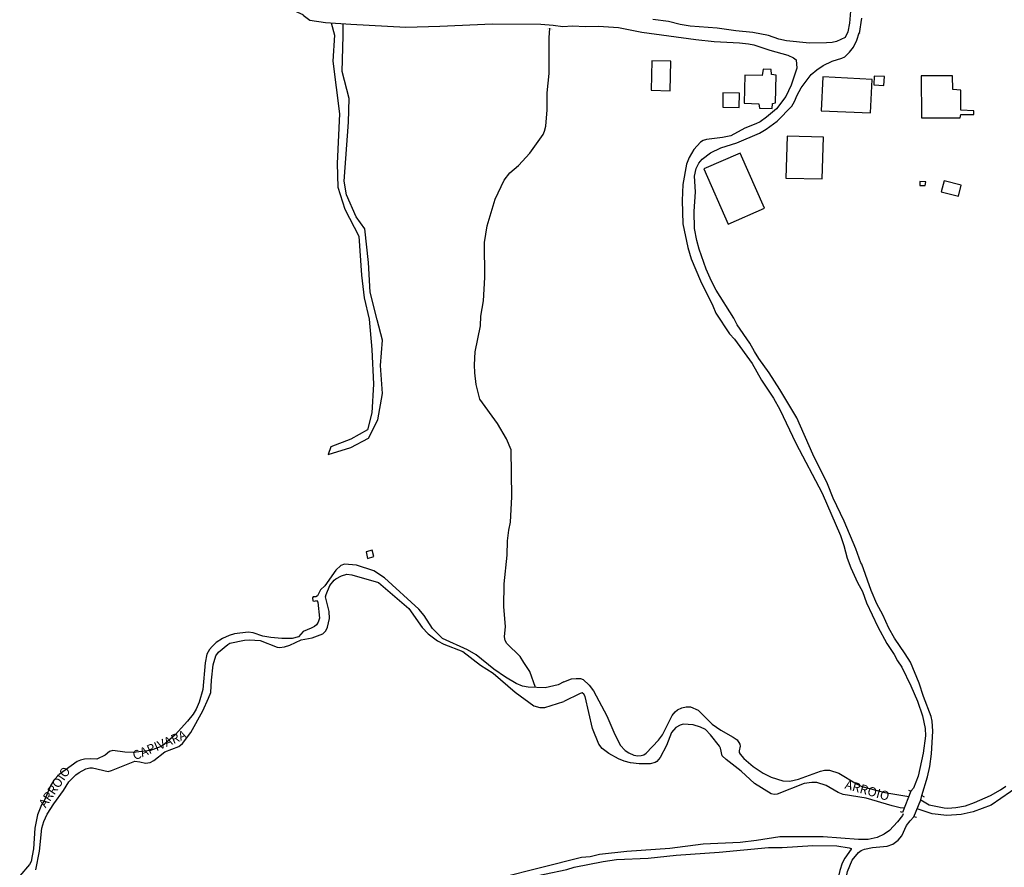
# Model space of a CAD drawing. Units: millimetres. Extents: x 178317 to 180731, y 1663188 to 1665964.
# Drawn here: x 179614 to 179884, y 1665414 to 1665647 of the extents above; entities that cross this region are included whole.
import ezdxf
from ezdxf.enums import TextEntityAlignment as Align

# ---------------------------------------------------------------- set-up
doc = ezdxf.new("R2010")
doc.units = ezdxf.units.MM
for name, color, linetype in [('V-ARROIO', 5, 'Continuous'), ('V-BUEIRO', 5, 'Continuous'), ('V-EDIFICACAO', 2, 'Continuous'), ('V-NOME_DOS_LOGRADOUROS', 7, 'Continuous'), ('V-PONTE_VIADUTO_PASSARELA', 2, 'Continuous'), ('V-REFERENCIA', 2, 'Continuous')]:
    doc.layers.add(name, color=color, linetype=linetype)

# ---------------------------------------------------------------- blocks, each defined once
blk = doc.blocks.new('305')
at = {"color": 0, "linetype": 'ByBlock', "lineweight": -2, "const_width": 0.05}
blk.add_lwpolyline([(0.73, 0.39, 0.60863), (-0.73, 0.38)], format="xyb", dxfattribs=at)

msp = doc.modelspace()

# ---------------------------------------------------------------- linework, layer by layer
at = {"layer": 'V-ARROIO'}
for points in [[(179755.61, 1665463.38), (179754.05, 1665467.81), (179752.33, 1665470.26), (179751.4, 1665471.91), (179747.72, 1665475.46), (179747.27, 1665476.32), (179747.07, 1665477.28), (179747.33, 1665480.15), (179746.85, 1665485.51), (179746.96, 1665491.88), (179747.75, 1665499.71), (179747.93, 1665503.64), (179748.26, 1665506.55), (179748.73, 1665508.77), (179749.08, 1665515.74), (179748.87, 1665528.63), (179747.63, 1665531.59), (179745.12, 1665535.84), (179740.26, 1665542.54), (179739.26, 1665546.5), (179738.93, 1665549.71), (179738.87, 1665551.95), (179739.01, 1665555.53), (179740.49, 1665562.63), (179740.61, 1665565.32), (179741.33, 1665569.51), (179741.64, 1665575.94), (179741.59, 1665585.47), (179742.28, 1665590.09), (179744.48, 1665597.42), (179747, 1665602.63), (179748.53, 1665604.59), (179750.86, 1665606.59), (179754.04, 1665610.01), (179757.65, 1665615.16), (179758.01, 1665616.02), (179758.44, 1665617.39), (179758.75, 1665621.95), (179758.74, 1665626.57), (179759.29, 1665631.85), (179759.32, 1665641.65), (179759.5, 1665644.32)], [(179763.35, 1665464.95), (179761.82, 1665464.14), (179758.23, 1665463.32), (179753.56, 1665463.52), (179752.01, 1665463.79), (179750.22, 1665464.51), (179747.35, 1665466.2), (179744.16, 1665468.42), (179739.29, 1665472.36), (179736.95, 1665473.69), (179730.03, 1665476.83), (179727.35, 1665479.55), (179724.99, 1665483.13), (179723.56, 1665484.89), (179714.19, 1665493.48), (179711.2, 1665495.42), (179706.44, 1665496.96), (179703.17, 1665497.2), (179702.21, 1665496.89), (179700.81, 1665495.57), (179697.74, 1665491.31), (179696.56, 1665490.24), (179695.75, 1665488.56), (179695.28, 1665488.3), (179694.58, 1665488.24), (179694.41, 1665487.96), (179694.51, 1665487.18), (179694.96, 1665487.05), (179695.49, 1665487.26), (179695.9, 1665486.79), (179696.32, 1665482.43), (179695.96, 1665481.35), (179695.47, 1665480.63), (179694.92, 1665480.18), (179694.04, 1665479.65), (179691.85, 1665478.77), (179690.56, 1665477.26), (179688.85, 1665476.8), (179685.94, 1665476.84), (179683.01, 1665477.09), (179680.78, 1665477.46), (179678.08, 1665478.37), (179676.76, 1665478.56), (179673.01, 1665478.08), (179671.5, 1665477.66), (179669.67, 1665476.81), (179668.01, 1665475.74), (179666.84, 1665474.63), (179666.1, 1665473.85), (179665.42, 1665472.55), (179664.91, 1665470.21), (179664.34, 1665462.89), (179663.32, 1665459.37), (179662.45, 1665457.43), (179661.68, 1665456.06), (179660.11, 1665454.15), (179656.69, 1665450.44), (179653.76, 1665447.83), (179652.89, 1665447.2), (179649.98, 1665446.15), (179645.19, 1665445.57), (179642.91, 1665445.65), (179639.63, 1665446.11), (179638.74, 1665445.87), (179637.48, 1665444.84), (179635.21, 1665443.73), (179633.44, 1665443.83), (179631.89, 1665443.71), (179630.78, 1665443.5), (179629.82, 1665443.07), (179624.87, 1665439.54), (179623.44, 1665437.99), (179622.42, 1665436.21), (179621.46, 1665433.77), (179620.72, 1665432.14), (179620.08, 1665431.16), (179618.97, 1665428.45), (179618.21, 1665424.78), (179617.84, 1665419.13), (179617.53, 1665417.17), (179617.21, 1665415.67), (179616.81, 1665414.8), (179614.08, 1665411.69)], [(179618.53, 1665413.32), (179619.55, 1665418.51), (179620.15, 1665424.77), (179620.68, 1665426.61), (179621.59, 1665428.63), (179623.43, 1665431.49), (179626.1, 1665435.09), (179627.56, 1665437.53), (179629.5, 1665439.4), (179630.43, 1665440.03), (179632.25, 1665441.04), (179633.33, 1665441.39), (179634.01, 1665441.37), (179638.36, 1665440.38), (179639.25, 1665440.58), (179645.68, 1665443.17), (179647.07, 1665443.04), (179648.63, 1665442.6), (179649.91, 1665442.85), (179650.9, 1665443.4), (179653.93, 1665445.71), (179657.71, 1665447.2), (179658.78, 1665448.03), (179660.98, 1665451.05), (179664.33, 1665456.99), (179665.87, 1665460.46), (179666.48, 1665461.98), (179666.67, 1665465.39), (179667.13, 1665469.59), (179667.91, 1665472.05), (179668.65, 1665473.12), (179671.13, 1665475.21), (179671.72, 1665475.52), (179675.7, 1665476.35), (179677.15, 1665476.48), (179680.08, 1665476.29), (179684.72, 1665474.46), (179685.3, 1665474.37), (179686.7, 1665474.54), (179688.22, 1665475.05), (179691.28, 1665476.51), (179694.26, 1665477.03), (179697.24, 1665478.12), (179698.08, 1665478.92), (179698.52, 1665479.95), (179699.09, 1665482.37), (179698.95, 1665484.28), (179698, 1665488.26), (179698.12, 1665488.94), (179699.16, 1665491.37), (179700.37, 1665492.85), (179700.79, 1665493.23), (179702.31, 1665494.06), (179703.85, 1665494.46), (179705.2, 1665494.31), (179712.54, 1665492.18), (179720.78, 1665485.09), (179724.45, 1665479.88), (179726.12, 1665478.12), (179728.73, 1665476.21), (179730.43, 1665475.3), (179735.67, 1665473.26), (179740.47, 1665469.54), (179743.91, 1665467.33), (179749.98, 1665462.14), (179755.07, 1665458.41), (179756.75, 1665457.88), (179758.14, 1665457.94), (179763.36, 1665459.58)], [(179763.35, 1665464.95), (179765.44, 1665465.73), (179766.68, 1665465.9), (179767.87, 1665465.86), (179768.6, 1665465.62), (179770.32, 1665464.05), (179771.47, 1665462.47), (179775.11, 1665455.62), (179777.02, 1665451.11), (179778.75, 1665447.57), (179780.15, 1665446.14), (179781.16, 1665445.48), (179782.52, 1665444.86), (179783.63, 1665444.65), (179784.56, 1665444.71), (179785.29, 1665444.95), (179785.88, 1665445.39), (179789.29, 1665448.99), (179790.37, 1665450.42), (179793.07, 1665455.75), (179793.84, 1665456.75), (179794.48, 1665457.3), (179795.68, 1665457.83), (179796.91, 1665458.11), (179798.06, 1665458.06), (179800.19, 1665457.17), (179803.98, 1665453.36), (179806.36, 1665451.68), (179809.77, 1665449.8), (179810.85, 1665449.01), (179811.58, 1665447.87), (179811.72, 1665447.29), (179811.39, 1665446.01), (179811.47, 1665445.57), (179811.7, 1665445.1), (179812.75, 1665443.91), (179815.24, 1665441.75), (179818.05, 1665439.92), (179820.24, 1665438.75), (179823.4, 1665437.77), (179825.31, 1665437.69), (179827.74, 1665438.24), (179833.7, 1665440.48), (179834.81, 1665440.71), (179836.17, 1665440.71), (179838.81, 1665439.88), (179843.6, 1665436.94), (179845.07, 1665436.26), (179851.41, 1665434.62), (179857.96, 1665433.52)], [(179856.6, 1665430.3), (179855.61, 1665430.36), (179853.37, 1665430.92), (179846.3, 1665433.05), (179840, 1665434.03), (179838.6, 1665434.6), (179835.34, 1665436.5), (179832.76, 1665437.3), (179831.4, 1665437.37), (179829.23, 1665437.05), (179821.86, 1665434.11), (179821.01, 1665434.05), (179820.2, 1665434.24), (179815.64, 1665437.05), (179812.02, 1665440.46), (179807.85, 1665443.67), (179806.74, 1665444.69), (179806.34, 1665446.72), (179806, 1665447.27), (179803.53, 1665450.44), (179802.17, 1665451.87), (179800.87, 1665452.53), (179798.83, 1665453.12), (179796.1, 1665453.29), (179795.25, 1665453.06), (179794.06, 1665452.42), (179792.9, 1665451.02), (179791.46, 1665447.44), (179789.78, 1665444.16), (179788.88, 1665443.1), (179788.39, 1665442.8), (179787.03, 1665442.48), (179784.01, 1665442.46), (179781.58, 1665442.75), (179779.92, 1665443.18), (179778.3, 1665443.82), (179775.66, 1665445.27), (179773.87, 1665446.67), (179772.91, 1665447.83), (179771.23, 1665452.17), (179769.19, 1665460.9), (179768.79, 1665461.6), (179768.34, 1665461.9), (179767.79, 1665461.77), (179763.36, 1665459.58)], [(179891.14, 1665438.45), (179880.58, 1665431.09), (179875.64, 1665429.26), (179872.32, 1665428.53), (179868.36, 1665428.28), (179864.4, 1665428.75), (179860.27, 1665430.1)], [(179861.24, 1665432.54), (179863.59, 1665431.2), (179867.68, 1665430.39), (179868.7, 1665430.3), (179870.83, 1665430.43), (179873.47, 1665430.94), (179876.02, 1665431.85), (179880.37, 1665433.77), (179883.09, 1665435.28), (179884.58, 1665436.3)]]:
    msp.add_lwpolyline(points, dxfattribs=at)
at = {"layer": 'V-EDIFICACAO'}
for points in [[(179787.52, 1665635.39), (179787.31, 1665627.34), (179792.47, 1665627.11), (179792.7, 1665635.3), (179787.52, 1665635.39)], [(179813.02, 1665631.38), (179812.81, 1665623.74), (179816.85, 1665623.56), (179816.98, 1665622.34), (179820.51, 1665622.3), (179820.62, 1665623.63), (179821.36, 1665623.81), (179821.6, 1665631.43), (179820.27, 1665631.56), (179820.23, 1665632.94), (179818.06, 1665633.07), (179817.7, 1665631.3), (179813.02, 1665631.38)], [(179834.4, 1665630.95), (179833.96, 1665621.66), (179847.49, 1665621.09), (179847.88, 1665630.21), (179834.4, 1665630.95)], [(179848.46, 1665631.15), (179848.36, 1665628.78), (179851.14, 1665628.6), (179851.28, 1665631.04), (179848.46, 1665631.15)], [(179861.39, 1665631.25), (179861.48, 1665619.67), (179872.09, 1665619.7), (179872.27, 1665620.59), (179875.81, 1665620.59), (179875.77, 1665621.65), (179872.22, 1665621.79), (179872.23, 1665627.34), (179870, 1665627.51), (179869.94, 1665631.22), (179861.39, 1665631.25)], [(179806.99, 1665626.59), (179806.93, 1665622.66), (179811.42, 1665622.53), (179811.55, 1665626.52), (179806.99, 1665626.59)], [(179824.56, 1665614.7), (179824.24, 1665603.16), (179834.22, 1665602.93), (179834.55, 1665614.41), (179824.56, 1665614.7)], [(179811.75, 1665610.03), (179801.7, 1665605.69), (179808.42, 1665590.58), (179818.38, 1665594.91), (179811.75, 1665610.03)], [(179867.69, 1665602.39), (179866.84, 1665599.41), (179871.59, 1665598.2), (179872.33, 1665601.2), (179867.69, 1665602.39)], [(179860.97, 1665602.21), (179860.96, 1665601.19), (179862.49, 1665601.13), (179862.61, 1665602.11), (179860.97, 1665602.21)], [(179709.11, 1665500.65), (179709.49, 1665498.82), (179711.19, 1665499.33), (179710.77, 1665501.07), (179709.11, 1665500.65)]]:
    msp.add_lwpolyline(points, close=True, dxfattribs=at)
at = {"layer": 'V-PONTE_VIADUTO_PASSARELA'}
for points in [[(179857.88, 1665435.24), (179858.56, 1665434.98), (179856.2, 1665429.13), (179855.69, 1665429.31)], [(179860.04, 1665427.68), (179859.35, 1665427.89), (179861.24, 1665432.54), (179861.57, 1665433.76)], [(179861.56, 1665433.74), (179862.17, 1665433.4)]]:
    msp.add_lwpolyline(points, dxfattribs=at)
at = {"layer": 'V-REFERENCIA'}
for points in [[(179677.51, 1665663.24), (179682.22, 1665653.83), (179686.38, 1665650.42), (179691.7, 1665648.03), (179691.83, 1665647.9), (179693.65, 1665646.52), (179697.93, 1665645.89), (179704.95, 1665645.38), (179720.01, 1665644.63), (179729.36, 1665644.88), (179743.77, 1665645.51), (179757.02, 1665645.38), (179760.4, 1665645.13), (179763.02, 1665644.76)], [(179842.3, 1665653.49), (179841.74, 1665645.71), (179841.23, 1665643.27), (179840.49, 1665641.73), (179838.13, 1665640.69), (179836.94, 1665640.41), (179835.36, 1665640.28), (179830.76, 1665640.24), (179824.38, 1665640.84), (179822.29, 1665641.31), (179819.5, 1665642.29), (179815.14, 1665643.1), (179810.54, 1665643.56), (179805.43, 1665644.29), (179798.02, 1665644.88), (179795.25, 1665645.31), (179792.01, 1665646.16), (179787.79, 1665646.7)], [(179699.54, 1665645.77), (179700.41, 1665642.42), (179699.93, 1665635.23), (179701.84, 1665620.85), (179701.12, 1665607.16), (179701.36, 1665600.66), (179703.28, 1665594.63), (179707.1, 1665587.21), (179707.82, 1665576.54), (179708.53, 1665570.28), (179709.97, 1665564.48), (179710.69, 1665556.13), (179711.16, 1665546.62), (179710.69, 1665538.73), (179709.49, 1665534.09), (179704.95, 1665531.54), (179699.45, 1665529.45), (179698.73, 1665527.36), (179704.95, 1665529.22), (179709.73, 1665531.77), (179712.36, 1665536.87), (179713.56, 1665544.06), (179713.08, 1665551.72), (179713.56, 1665558.68), (179712.12, 1665564.25), (179710.21, 1665571.9), (179709.73, 1665580.02), (179708.77, 1665589.3), (179706.38, 1665592.55), (179703.75, 1665598.58), (179703.04, 1665602.29), (179704.23, 1665618.53), (179704.47, 1665625.02), (179702.56, 1665632.44), (179702.8, 1665642.19), (179702.8, 1665645.54)], [(179861.57, 1665433.76), (179863.12, 1665438.84), (179863.72, 1665441.74), (179864.23, 1665445.16), (179864.57, 1665451.4), (179864.35, 1665454.19), (179864.06, 1665455.41), (179861.97, 1665460.9), (179860.78, 1665464.56), (179858.39, 1665470.31), (179856.99, 1665472.65), (179854.05, 1665476.91), (179852.52, 1665479.72), (179850.86, 1665483.38), (179849.2, 1665486.4), (179847.62, 1665489.98), (179845.11, 1665497.24), (179844.81, 1665497.56), (179843.39, 1665501.41), (179840.21, 1665509.03), (179837.23, 1665515.32), (179835.7, 1665519.32), (179831.63, 1665527.41), (179827.23, 1665537.37), (179822.6, 1665545.21), (179819.69, 1665549.74), (179816.81, 1665553.68), (179815.6, 1665555.57), (179814.37, 1665557.92), (179810.92, 1665562.9), (179809.94, 1665564.73), (179805.15, 1665572.46), (179803.85, 1665574.88), (179802.36, 1665578.21), (179800.44, 1665583.72), (179799.8, 1665586.08), (179799.21, 1665589.32), (179799.12, 1665594), (179799.44, 1665599.43), (179799.19, 1665603.75), (179799.65, 1665605.84), (179800.38, 1665607.25), (179801.29, 1665608.37), (179803.53, 1665610.12), (179806.36, 1665611.46), (179810.83, 1665612.86), (179817.05, 1665615.55), (179818.8, 1665616.59), (179821.86, 1665618.76), (179825.88, 1665622.87), (179826.63, 1665624.19), (179827.33, 1665625.94), (179828.48, 1665627.92), (179831.18, 1665631.56), (179832.72, 1665632.9), (179834.44, 1665634.03), (179836.94, 1665635.22), (179839.62, 1665636.07), (179840.43, 1665636.47), (179841.72, 1665637.75), (179842.76, 1665639.14), (179843.71, 1665641.03), (179844.32, 1665643.01), (179844.41, 1665642.86), (179845.05, 1665647.1)], [(179763.02, 1665644.76), (179765.7, 1665644.99), (179769.31, 1665644.78), (179772.85, 1665644.88), (179776.94, 1665644.59), (179778.32, 1665644.46), (179784.73, 1665643.22), (179799.59, 1665641.18), (179804.58, 1665640.63), (179811.56, 1665640.31), (179813.99, 1665640.05), (179815.43, 1665639.75), (179819.86, 1665638.28), (179824.8, 1665636.92), (179826.33, 1665636.17), (179827.05, 1665635.6), (179827.23, 1665633.35), (179825.67, 1665628.66), (179824.2, 1665625.55), (179821.68, 1665622.2), (179818.94, 1665619.91), (179817.16, 1665618.65), (179816.03, 1665618.06), (179813, 1665616.89), (179809.17, 1665614.78), (179806.83, 1665614.31), (179802.49, 1665613.8), (179801.55, 1665613.5), (179800.8, 1665613.04), (179798.99, 1665611.06), (179797.72, 1665608.82), (179796.99, 1665606.99), (179796.01, 1665601.45), (179795.76, 1665597.03), (179795.95, 1665590.64), (179797.35, 1665584.12), (179798.25, 1665581.06), (179800.78, 1665574.97), (179804.21, 1665568.09), (179805.04, 1665566.08), (179808.75, 1665560.43), (179810.15, 1665558.98), (179814.98, 1665552.29), (179817.58, 1665547.76), (179820.84, 1665542.8), (179822.63, 1665539.67), (179827.01, 1665530.47), (179834.19, 1665516.76), (179839.19, 1665505.14), (179840.15, 1665502.33), (179841.02, 1665498.88), (179842.06, 1665496.24), (179843.89, 1665492.24), (179845.24, 1665489.7), (179846.39, 1665486.62), (179849.45, 1665480.02), (179851.96, 1665475.5), (179853.99, 1665472.48), (179854.86, 1665470.75), (179856.01, 1665468.95), (179858.56, 1665463.88), (179860.36, 1665459.68), (179861.76, 1665455.62), (179862.42, 1665452.15), (179862.53, 1665450.1), (179861.87, 1665445.4), (179860.57, 1665439.05), (179859.29, 1665435.73), (179858.56, 1665434.98)], [(179856.42, 1665428.77), (179856.24, 1665428.26), (179854.9, 1665426.49), (179852.67, 1665424.13), (179851.18, 1665423.19), (179849.24, 1665422.26), (179846.86, 1665421.72), (179844.17, 1665421.7), (179834.47, 1665422.45), (179822.59, 1665422.4), (179816.2, 1665421.38), (179811.75, 1665420.89), (179801.57, 1665420.4), (179792.44, 1665419.21), (179780.65, 1665418.44), (179773.11, 1665417.55), (179770.55, 1665416.93), (179768.21, 1665416.76), (179734.77, 1665408.36)], [(179841.41, 1665408.55), (179841.13, 1665409.76), (179840.7, 1665410.67), (179841.15, 1665412.93), (179842.4, 1665416.04), (179844.15, 1665418.11), (179844.9, 1665418.68), (179845.81, 1665419), (179848.05, 1665419.47), (179852.01, 1665419.89), (179853.54, 1665420.42), (179855.05, 1665421.51), (179856.05, 1665422.7), (179857.37, 1665425.51), (179858.33, 1665426.85), (179859.35, 1665427.89)], [(179739.67, 1665408.37), (179764.14, 1665413.42), (179766.13, 1665414.06), (179774.17, 1665415.68), (179777.75, 1665416.19), (179786.46, 1665416.57), (179794.19, 1665417.42), (179805.94, 1665418.19), (179819.44, 1665419.51), (179823.23, 1665419.51), (179831.61, 1665420.06), (179838.21, 1665419.93), (179841.62, 1665419.44), (179842.13, 1665419.21), (179842.15, 1665419), (179840.4, 1665416.57), (179839.72, 1665415.23), (179839.02, 1665413.19), (179838.49, 1665410.82), (179838.94, 1665408.55)]]:
    msp.add_lwpolyline(points, dxfattribs=at)

# ---------------------------------------------------------------- block references
at = {"layer": 'V-BUEIRO', "rotation": 355}
msp.add_blockref('305', (179759.4, 1665643.49), dxfattribs=at)

# ---------------------------------------------------------------- texts
at = {"layer": 'V-NOME_DOS_LOGRADOUROS'}
for s, rotation, p in [('CAPIVARA', 23, (179645.99, 1665442.67)), ('ARROIO', 56, (179621.83, 1665429.77)), ('ARROIO', 344, (179840.01, 1665434.96))]:
    msp.add_text(s, height=2.5, rotation=rotation, dxfattribs=at).set_placement(p, align=Align.BOTTOM_LEFT)

doc.saveas('drawing.dxf')
